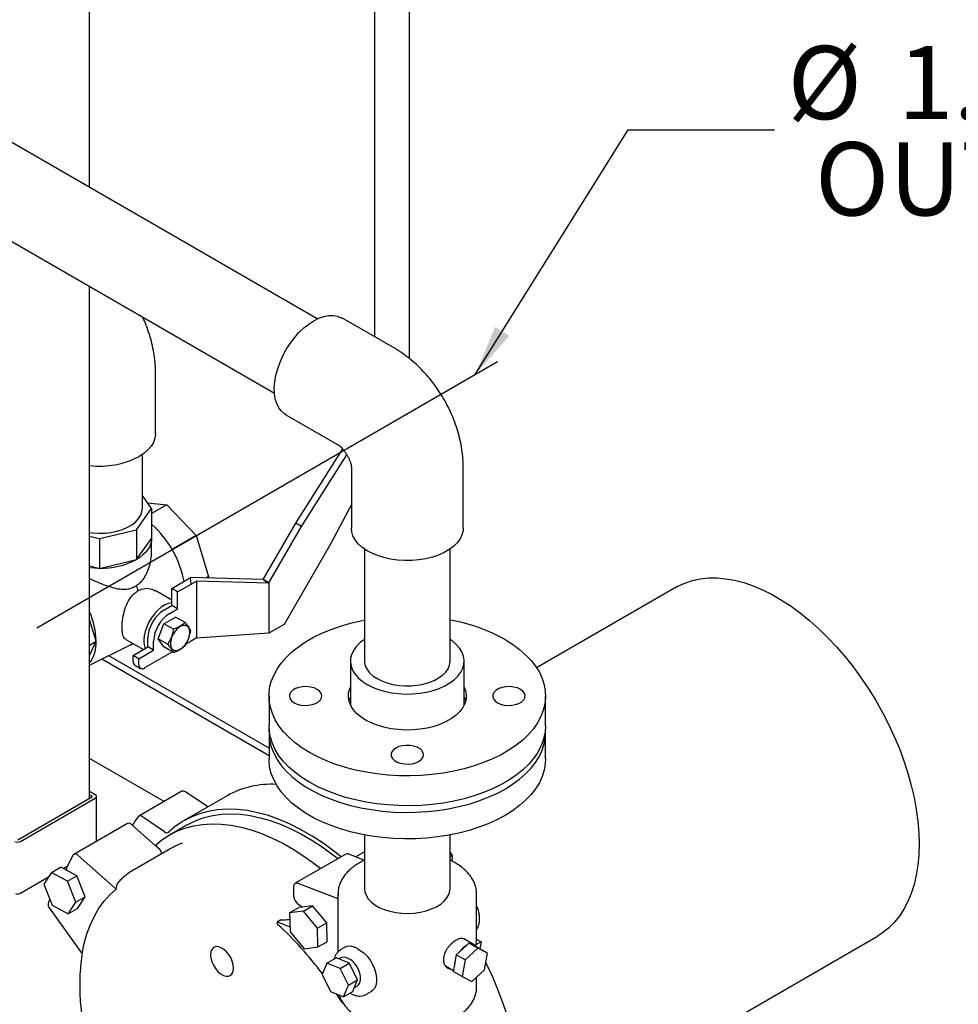
# Model space of a CAD drawing. Units: inches. Extents: x 2 to 196, y 1 to 152.
# Drawn here: x 146 to 160, y 90 to 105 of the extents above; entities that cross this region are included whole.
import ezdxf

# ---------------------------------------------------------------- set-up
doc = ezdxf.new("R2010")
doc.units = ezdxf.units.IN
doc.header["$MEASUREMENT"] = 0
doc.layers.add('DIMENSION', color=7, linetype='Continuous')
doc.styles.add('SLDTEXTSTYLE0', font='TXT', dxfattribs={"width": 0.75})
doc.dimstyles.get("Standard").update_dxf_attribs({"dimtxt": 0.18, "dimasz": 0.18, "dimexe": 0.18, "dimexo": 0.0625, "dimgap": 0.09, "dimtad": 0, "dimtih": 1, "dimtoh": 1, "dimdec": 4, "dimzin": 0, "dimdsep": 46, "dimtxsty": 'Standard', "dimcen": 0.09, "dimadec": 0, "dimazin": 0, "dimtfac": 1, "dimtdec": 4, "dimtofl": 0, "dimtmove": 0, "dimatfit": 3, "dimfxl": 0, "dimtolj": 1, "dimtzin": 0, "dimarcsym": 0})

# ---------------------------------------------------------------- blocks, each defined once
blk = doc.blocks.new('SW_NOTE_0_13')
at = {"layer": 'DIMENSION', "color": 0, "char_height": 0.125, "attachment_point": 1, "style": 'SLDTEXTSTYLE0'}
for s, insert in [('%%c', (0.0224, 0.1433)), ('1.00', (0.2109, 0.1433)), ('OUTLET (FPT)', (0.0693, -0.0211))]:
    blk.add_mtext(s, dxfattribs=dict(at, insert=insert))

msp = doc.modelspace()

# ---------------------------------------------------------------- linework, layer by layer
at = {"color": 7, "linetype": 'Continuous', "lineweight": 25}
for p, q in [((147.082, 102.388), (147.082, 113.628)), ((151.46, 111.559), (151.46, 100.093)), ((152, 99.756), (152, 111.545)), ((150.579, 100.368), (144.603, 103.819)), ((143.945, 102.68), (149.922, 99.23)), ((147.082, 93.004), (147.082, 100.869)), ((151.775, 99.912), (150.957, 100.383)), ((148.095, 98.605), (148.095, 99.549)), ((150.098, 98.895), (150.915, 98.423)), ((150.249, 97.229), (150.971, 98.371)), ((150.915, 98.423), (150.911, 98.425)), ((147.893, 97.455), (147.893, 98.285)), ((150.337, 97.178), (151.035, 98.281)), ((151.104, 98.096), (151.104, 97.152)), ((151.104, 98.096), (151.104, 98.091)), ((152.823, 97.152), (152.823, 98.096)), ((148.035, 97.455), (147.893, 97.653)), ((147.801, 97.128), (148.035, 97.455)), ((147.972, 97.542), (148.271, 97.513)), ((148.271, 97.513), (148.035, 97.377)), ((148.035, 97.455), (148.035, 96.997)), ((148.271, 97.513), (148.721, 97.038)), ((151.104, 97.517), (150.79, 96.917)), ((147.235, 96.993), (147.801, 97.128)), ((147.801, 97.128), (147.801, 96.671)), ((149.749, 96.363), (150.249, 97.229)), ((149.837, 96.312), (150.337, 97.178)), ((150.337, 97.178), (150.249, 97.229)), ((147.082, 97.029), (147.235, 96.993)), ((147.235, 96.993), (147.235, 96.535)), ((147.801, 96.671), (148.035, 96.997)), ((148.035, 96.803), (148.035, 96.997)), ((148.721, 97.038), (148.35, 96.824)), ((148.721, 97.038), (148.907, 96.412)), ((150.79, 96.917), (150.072, 95.674)), ((151.306, 96.832), (151.306, 95.11)), ((152.621, 95.11), (152.621, 96.832)), ((147.082, 96.572), (147.235, 96.535)), ((147.235, 96.535), (147.801, 96.671)), ((148.345, 96.226), (148.635, 96.393)), ((148.641, 96.294), (148.635, 96.393)), ((149.749, 96.363), (148.635, 96.393)), ((148.907, 96.412), (148.864, 96.387)), ((148.907, 96.412), (148.895, 96.386)), ((148.434, 96.175), (148.345, 96.226)), ((148.345, 95.964), (148.345, 96.226)), ((148.434, 96.175), (148.641, 96.294)), ((148.641, 96.294), (148.724, 96.338)), ((148.724, 96.338), (148.724, 95.468)), ((149.837, 96.308), (148.724, 96.338)), ((149.749, 96.363), (149.837, 96.308)), ((149.837, 96.312), (149.749, 96.363)), ((149.837, 96.308), (149.837, 96.312)), ((149.837, 96.308), (149.837, 95.543)), ((156.094, 96.245), (153.951, 95.008)), ((148.345, 96.045), (148.089, 96.193)), ((148.434, 95.913), (148.434, 96.175)), ((148.225, 95.895), (148.345, 95.964)), ((148.434, 95.913), (148.345, 95.964)), ((148.224, 95.685), (148.403, 95.788)), ((148.313, 95.844), (148.434, 95.913)), ((148.548, 95.704), (148.403, 95.788)), ((147.181, 95.416), (147.082, 95.751)), ((148.135, 95.455), (148.224, 95.685)), ((148.37, 95.601), (148.224, 95.685)), ((150.072, 95.674), (149.837, 95.539)), ((147.978, 95.328), (147.978, 95.466)), ((148.724, 95.468), (148.641, 95.417)), ((148.724, 95.468), (149.837, 95.543)), ((149.837, 95.539), (149.831, 95.542)), ((149.837, 95.539), (149.837, 95.543)), ((147.082, 95.358), (147.181, 95.416)), ((147.082, 95.195), (147.181, 95.416)), ((147.082, 95.046), (147.692, 95.348)), ((147.64, 95.442), (147.908, 95.287)), ((147.71, 95.358), (147.748, 95.38)), ((147.751, 95.197), (147.978, 95.328)), ((148.066, 95.277), (147.978, 95.328)), ((148.066, 95.277), (148.066, 95.415)), ((148.224, 95.328), (148.135, 95.455)), ((148.281, 95.371), (148.135, 95.455)), ((148.37, 95.244), (148.224, 95.328)), ((148.641, 95.417), (148.562, 95.371)), ((149.839, 93.771), (147.377, 95.192)), ((147.84, 95.146), (147.751, 95.197)), ((147.751, 95.107), (147.751, 95.197)), ((147.84, 95.146), (148.066, 95.277)), ((148.356, 95.252), (147.928, 95.005)), ((149.839, 93.656), (147.27, 95.139)), ((147.777, 95.05), (147.866, 94.999)), ((147.84, 95.056), (147.84, 95.146)), ((151.089, 95.11), (151.089, 94.438)), ((152.839, 94.438), (152.839, 95.11)), ((149.839, 94.574), (149.839, 94.115)), ((154.089, 94.115), (154.089, 94.574)), ((149.839, 94.013), (149.839, 93.607)), ((154.089, 93.607), (154.089, 94.013)), ((148.228, 92.953), (147.082, 93.615)), ((147.17, 93.055), (147.082, 93.106)), ((147.126, 93.029), (147.082, 93.055)), ((148.501, 93.11), (147.838, 92.728)), ((148.897, 92.87), (148.557, 93.101)), ((145.977, 92.366), (147.126, 93.029)), ((146.021, 92.34), (147.17, 93.004)), ((147.188, 92.342), (147.188, 93.029)), ((149.195, 93.041), (148.533, 92.659)), ((147.662, 92.615), (146.84, 92.141)), ((148.089, 92.279), (147.73, 92.597)), ((148.235, 92.488), (147.894, 92.719)), ((148.572, 92.591), (148.306, 92.437)), ((151.306, 92.44), (151.306, 91.614)), ((152.621, 91.614), (152.621, 92.44)), ((148.331, 92.231), (147.783, 91.915)), ((148.157, 92.219), (148.089, 92.279)), ((151.021, 92.146), (150.243, 91.697)), ((151.059, 92.147), (151.306, 92.053)), ((151.306, 92.18), (151.173, 92.104)), ((152.621, 92.171), (152.655, 92.125)), ((146.826, 92.126), (146.731, 91.946)), ((147.49, 91.607), (146.908, 92.123)), ((152.655, 92.125), (152.621, 92.105)), ((152.655, 92.125), (152.65, 92.038)), ((146.496, 91.863), (146.377, 91.681)), ((146.496, 91.863), (146.637, 91.945)), ((146.743, 91.728), (146.496, 91.863)), ((146.726, 91.896), (146.637, 91.945)), ((146.675, 91.924), (146.739, 91.962)), ((146.885, 91.809), (146.726, 91.896)), ((146.008, 91.539), (146.452, 91.796)), ((146.377, 91.681), (146.507, 91.362)), ((146.743, 91.728), (146.885, 91.809)), ((146.872, 91.409), (146.743, 91.728)), ((147.014, 91.491), (146.885, 91.809)), ((150.281, 91.698), (150.899, 91.463)), ((150.222, 91.494), (150.222, 91.651)), ((150.899, 91.533), (150.899, 90.641)), ((150.899, 91.528), (150.899, 91.533)), ((153.029, 90.836), (153.029, 91.533)), ((146.471, 91.451), (146.451, 91.413)), ((146.754, 91.227), (146.872, 91.409)), ((146.872, 91.409), (147.014, 91.491)), ((146.895, 91.308), (147.014, 91.491)), ((146.474, 91.298), (146.968, 90.614)), ((146.507, 91.362), (146.754, 91.227)), ((146.754, 91.227), (146.895, 91.308)), ((150.156, 91.242), (150.298, 91.323)), ((150.367, 91.269), (150.156, 91.242)), ((150.156, 91.242), (150.163, 90.952)), ((150.349, 91.33), (150.284, 91.377)), ((150.349, 91.33), (150.298, 91.323)), ((150.509, 91.351), (150.349, 91.33)), ((150.367, 91.269), (150.509, 91.351)), ((150.585, 91.007), (150.367, 91.269)), ((150.726, 91.089), (150.509, 91.351)), ((150.021, 91.136), (149.971, 91.107)), ((149.971, 91.065), (149.971, 91.107)), ((149.971, 91.107), (150.161, 91.027)), ((150.585, 91.007), (150.726, 91.089)), ((150.732, 90.799), (150.726, 91.089)), ((150.163, 90.952), (150.38, 90.69)), ((150.591, 90.718), (150.585, 91.007)), ((150.591, 90.718), (150.732, 90.799)), ((152.99, 90.75), (152.831, 90.842)), ((152.912, 90.778), (152.874, 90.742)), ((153.049, 90.699), (152.912, 90.778)), ((152.944, 90.762), (152.912, 90.778)), ((153.098, 90.796), (153.017, 90.749)), ((153.029, 90.836), (153.098, 90.796)), ((153.703, 87.717), (159.189, 90.884)), ((149.028, 90.733), (148.993, 90.712)), ((150.38, 90.69), (150.591, 90.718)), ((151.013, 90.718), (150.942, 90.677)), ((152.761, 90.639), (152.717, 90.598)), ((152.874, 90.742), (152.761, 90.639)), ((153.049, 90.699), (152.854, 90.519)), ((153.019, 90.724), (152.944, 90.762)), ((153.019, 90.724), (153.017, 90.749)), ((153.061, 90.702), (153.019, 90.724)), ((153.198, 90.623), (153.049, 90.699)), ((153.198, 90.623), (153.061, 90.702)), ((153.151, 90.366), (153.198, 90.623)), ((150.729, 90.47), (150.871, 90.551)), ((150.972, 90.511), (150.871, 90.551)), ((150.944, 90.551), (150.915, 90.534)), ((150.931, 90.389), (151.073, 90.471)), ((151.073, 90.471), (150.972, 90.511)), ((151.137, 90.342), (151.073, 90.471)), ((152.702, 90.519), (152.689, 90.446)), ((152.717, 90.598), (152.702, 90.519)), ((152.854, 90.519), (152.717, 90.598)), ((152.854, 90.519), (152.807, 90.262)), ((150.729, 90.47), (150.656, 90.293)), ((150.931, 90.389), (150.729, 90.47)), ((151.059, 90.131), (150.931, 90.389)), ((151.2, 90.213), (151.137, 90.342)), ((152.552, 90.426), (152.672, 90.356)), ((152.689, 90.446), (152.67, 90.341)), ((152.807, 90.262), (152.67, 90.341)), ((152.955, 90.186), (153.151, 90.366)), ((149.243, 90.279), (149.278, 90.3)), ((150.656, 90.293), (150.783, 90.035)), ((151.059, 90.131), (151.2, 90.213)), ((151.163, 90.124), (151.2, 90.213)), ((152.807, 90.262), (152.955, 90.186)), ((153.029, 90.104), (153.029, 90.254)), ((150.783, 90.035), (150.985, 89.954)), ((150.985, 89.954), (151.059, 90.131)), ((150.985, 89.954), (151.126, 90.036)), ((151.126, 90.036), (151.163, 90.124)), ((151.15, 90.092), (151.194, 90.118)), ((151.338, 89.992), (151.409, 90.032)), ((150.871, 90), (150.926, 89.913))]:
    msp.add_line(p, q, dxfattribs=at)
at = {"color": 7, "linetype": 'Continuous', "lineweight": 25, "flags": 128}
for points in [[(150.098, 98.895), (150.078, 98.908), (150.029, 98.95), (149.989, 99.004), (149.957, 99.068), (149.935, 99.141), (149.923, 99.223), (149.92, 99.311), (149.928, 99.405), (149.945, 99.503), (149.972, 99.603), (150.008, 99.703), (150.052, 99.802), (150.105, 99.899), (150.164, 99.992), (150.229, 100.078), (150.299, 100.158), (150.373, 100.229), (150.45, 100.29), (150.527, 100.341)], [(150.527, 100.341), (150.605, 100.38), (150.682, 100.407), (150.755, 100.421), (150.826, 100.423), (150.891, 100.411), (150.95, 100.387), (150.957, 100.383)], [(148.095, 98.605), (148.094, 98.597), (148.086, 98.534), (148.063, 98.471), (148.026, 98.411), (147.977, 98.355), (147.916, 98.302), (147.843, 98.254)], [(147.082, 97.085), (147.128, 97.08), (147.223, 97.075), (147.319, 97.078), (147.413, 97.089), (147.503, 97.108), (147.588, 97.134), (147.665, 97.167), (147.733, 97.206), (147.79, 97.251), (147.835, 97.3), (147.868, 97.352), (147.887, 97.406), (147.893, 97.455)], [(152.823, 97.152), (152.82, 97.112), (152.804, 97.049), (152.775, 96.988), (152.732, 96.929), (152.676, 96.874), (152.609, 96.824), (152.531, 96.779), (152.444, 96.74), (152.349, 96.708), (152.248, 96.683), (152.141, 96.666), (152.033, 96.657), (151.922, 96.656), (151.813, 96.663), (151.706, 96.678), (151.603, 96.701), (151.507, 96.731), (151.417, 96.769), (151.337, 96.812), (151.267, 96.861), (151.208, 96.915), (151.162, 96.973), (151.129, 97.033), (151.11, 97.096), (151.104, 97.152)], [(148.035, 96.997), (148.031, 96.952), (148.02, 96.907), (148.001, 96.863), (147.974, 96.821), (147.941, 96.78), (147.9, 96.741), (147.854, 96.704), (147.801, 96.671)], [(147.235, 96.535), (147.157, 96.538), (147.082, 96.544)], [(156.094, 96.245), (156.12, 96.26), (156.229, 96.31), (156.344, 96.349), (156.464, 96.375), (156.59, 96.388), (156.721, 96.389), (156.855, 96.377), (156.993, 96.353), (157.134, 96.316), (157.278, 96.267), (157.423, 96.206), (157.569, 96.133), (157.715, 96.048), (157.861, 95.953), (158.006, 95.847), (158.149, 95.73), (158.29, 95.604), (158.428, 95.469), (158.563, 95.325), (158.694, 95.174), (158.819, 95.015), (158.94, 94.85), (159.055, 94.679), (159.163, 94.503), (159.265, 94.323), (159.359, 94.14), (159.446, 93.954), (159.525, 93.766), (159.595, 93.577), (159.657, 93.388), (159.709, 93.2), (159.752, 93.014), (159.786, 92.83), (159.811, 92.65), (159.825, 92.473), (159.83, 92.301), (159.825, 92.136), (159.811, 91.976), (159.786, 91.823), (159.752, 91.679), (159.709, 91.542), (159.657, 91.415), (159.595, 91.297), (159.525, 91.19), (159.446, 91.093), (159.359, 91.007), (159.265, 90.933), (159.189, 90.884)], [(148.345, 96.008), (148.294, 95.997), (148.239, 95.974), (148.184, 95.939), (148.13, 95.894), (148.079, 95.839), (148.032, 95.777), (147.992, 95.71), (147.96, 95.639), (147.935, 95.568), (147.921, 95.497), (147.916, 95.431)], [(148.323, 95.379), (148.328, 95.337), (148.343, 95.304), (148.367, 95.282), (148.398, 95.272), (148.434, 95.276), (148.473, 95.292), (148.512, 95.321), (148.548, 95.359), (148.58, 95.405), (148.603, 95.454), (148.619, 95.505), (148.624, 95.553), (148.619, 95.595), (148.603, 95.628), (148.58, 95.65), (148.548, 95.66), (148.512, 95.656), (148.473, 95.64), (148.434, 95.611), (148.398, 95.573), (148.367, 95.527), (148.343, 95.478), (148.328, 95.427), (148.323, 95.379)], [(153.466, 95.442), (153.582, 95.369), (153.688, 95.291), (153.782, 95.209), (153.865, 95.122), (153.935, 95.032), (153.993, 94.939), (154.037, 94.844), (154.068, 94.747), (154.085, 94.648), (154.088, 94.55), (154.078, 94.451), (154.054, 94.353), (154.016, 94.257), (153.965, 94.162), (153.902, 94.071), (153.825, 93.982), (153.737, 93.898), (153.636, 93.818), (153.526, 93.742), (153.405, 93.673), (153.274, 93.609), (153.135, 93.551), (152.989, 93.5), (152.836, 93.456), (152.677, 93.419), (152.514, 93.389), (152.347, 93.368), (152.177, 93.354), (152.007, 93.348), (151.835, 93.35), (151.665, 93.36), (151.497, 93.378), (151.332, 93.403), (151.17, 93.436), (151.014, 93.477), (150.864, 93.524), (150.722, 93.579), (150.587, 93.64), (150.461, 93.707), (150.345, 93.779), (150.24, 93.857), (150.145, 93.94), (150.063, 94.026), (149.992, 94.116), (149.935, 94.209), (149.891, 94.305), (149.86, 94.402), (149.843, 94.5), (149.839, 94.599), (149.849, 94.698), (149.874, 94.795), (149.911, 94.892), (149.962, 94.986), (150.026, 95.078), (150.102, 95.166), (150.191, 95.251), (150.291, 95.331), (150.402, 95.406), (150.523, 95.476), (150.653, 95.54), (150.792, 95.598), (150.938, 95.649), (151.092, 95.693), (151.25, 95.73), (151.306, 95.741)], [(147.692, 95.348), (147.737, 95.375), (147.745, 95.381)], [(151.306, 95.443), (151.24, 95.394), (151.184, 95.339), (151.14, 95.281), (151.11, 95.22), (151.093, 95.158), (151.089, 95.094), (151.099, 95.031), (151.123, 94.969), (151.161, 94.909), (151.211, 94.853), (151.272, 94.801), (151.345, 94.753)], [(151.345, 94.753), (151.427, 94.711), (151.518, 94.675), (151.616, 94.647), (151.72, 94.625), (151.827, 94.611), (151.936, 94.605), (152.046, 94.607), (152.155, 94.617), (152.26, 94.635), (152.361, 94.66), (152.456, 94.692), (152.542, 94.731), (152.62, 94.776), (152.687, 94.826), (152.743, 94.881), (152.787, 94.939), (152.818, 95), (152.835, 95.063), (152.838, 95.126), (152.828, 95.189), (152.804, 95.251), (152.767, 95.311), (152.717, 95.367), (152.655, 95.42), (152.621, 95.443)], [(151.306, 95.11), (151.307, 95.089), (151.319, 95.034), (151.345, 94.981), (151.385, 94.93), (151.436, 94.884), (151.499, 94.842)], [(151.499, 94.842), (151.571, 94.805), (151.652, 94.776), (151.74, 94.753), (151.833, 94.738), (151.928, 94.731), (152.024, 94.732), (152.118, 94.741), (152.21, 94.758), (152.296, 94.783), (152.375, 94.814), (152.445, 94.852), (152.505, 94.895), (152.554, 94.943), (152.59, 94.994), (152.612, 95.048), (152.621, 95.103), (152.621, 95.11)], [(150.578, 94.676), (150.531, 94.698), (150.476, 94.712), (150.416, 94.718), (150.356, 94.716), (150.299, 94.706), (150.247, 94.688), (150.204, 94.663), (150.173, 94.634), (150.155, 94.6), (150.152, 94.566), (150.163, 94.531), (150.187, 94.5), (150.224, 94.472), (150.272, 94.451), (150.327, 94.436), (150.386, 94.43), (150.446, 94.432), (150.504, 94.443), (150.555, 94.461), (150.598, 94.485), (150.629, 94.515), (150.647, 94.548), (150.651, 94.583), (150.64, 94.617), (150.615, 94.649), (150.578, 94.676)], [(152.839, 94.71), (152.859, 94.656), (152.869, 94.591), (152.866, 94.525), (152.848, 94.46), (152.816, 94.397), (152.771, 94.337), (152.713, 94.28), (152.643, 94.228), (152.563, 94.182), (152.473, 94.142), (152.375, 94.108), (152.271, 94.082), (152.161, 94.064), (152.049, 94.053), (151.935, 94.051), (151.822, 94.058), (151.711, 94.072), (151.604, 94.094), (151.502, 94.124), (151.408, 94.161), (151.323, 94.204), (151.248, 94.254), (151.184, 94.308), (151.132, 94.367), (151.094, 94.428), (151.069, 94.492), (151.058, 94.558), (151.062, 94.624), (151.079, 94.688), (151.089, 94.71)], [(153.349, 94.472), (153.397, 94.451), (153.452, 94.436), (153.511, 94.43), (153.571, 94.432), (153.629, 94.443), (153.68, 94.461), (153.723, 94.485), (153.754, 94.515), (153.772, 94.548), (153.776, 94.583), (153.765, 94.617), (153.74, 94.649), (153.703, 94.676), (153.656, 94.698), (153.601, 94.712), (153.541, 94.718), (153.481, 94.716), (153.424, 94.706), (153.372, 94.688), (153.329, 94.663), (153.298, 94.634), (153.28, 94.6), (153.277, 94.566), (153.288, 94.531), (153.312, 94.5), (153.349, 94.472)], [(151.067, 94.498), (151.079, 94.535), (151.089, 94.557)], [(152.839, 94.557), (152.859, 94.503), (152.86, 94.498)], [(154.089, 94.115), (154.088, 94.09), (154.078, 93.992), (154.054, 93.894), (154.016, 93.797), (153.965, 93.703), (153.902, 93.612), (153.825, 93.523), (153.737, 93.439), (153.636, 93.358), (153.526, 93.283), (153.405, 93.213), (153.274, 93.149), (153.135, 93.092), (152.989, 93.04), (152.836, 92.996), (152.677, 92.959), (152.514, 92.93), (152.347, 92.908), (152.177, 92.894), (152.007, 92.888), (151.835, 92.89), (151.665, 92.9), (151.497, 92.918), (151.332, 92.944), (151.17, 92.977), (151.014, 93.017), (150.864, 93.065), (150.722, 93.12), (150.587, 93.181), (150.461, 93.248), (150.345, 93.32), (150.24, 93.398), (150.145, 93.48), (150.063, 93.567), (149.992, 93.657), (149.935, 93.75), (149.891, 93.845), (149.86, 93.943), (149.843, 94.041), (149.839, 94.115)], [(149.841, 94.064), (149.839, 93.988), (149.849, 93.89), (149.874, 93.792), (149.911, 93.695), (149.962, 93.601), (150.026, 93.509), (150.102, 93.421), (150.191, 93.337), (150.291, 93.256), (150.402, 93.181), (150.523, 93.111), (150.653, 93.047), (150.792, 92.99), (150.938, 92.938), (151.092, 92.894), (151.25, 92.857), (151.414, 92.828), (151.581, 92.806), (151.75, 92.792), (151.921, 92.786), (152.092, 92.788), (152.262, 92.798), (152.431, 92.816), (152.596, 92.842), (152.757, 92.875), (152.913, 92.915), (153.063, 92.963), (153.206, 93.018), (153.341, 93.078), (153.466, 93.145)], [(153.466, 93.145), (153.582, 93.218), (153.688, 93.296), (153.782, 93.378), (153.865, 93.465), (153.935, 93.555), (153.993, 93.648), (154.037, 93.743), (154.068, 93.841), (154.085, 93.939), (154.088, 94.038), (154.087, 94.064)], [(151.787, 93.774), (151.75, 93.747), (151.725, 93.715), (151.714, 93.681), (151.718, 93.646), (151.736, 93.613), (151.767, 93.583), (151.81, 93.559), (151.861, 93.541), (151.919, 93.53), (151.979, 93.528), (152.038, 93.534), (152.093, 93.549), (152.141, 93.57), (152.178, 93.598), (152.202, 93.629), (152.213, 93.664), (152.21, 93.698), (152.192, 93.732), (152.161, 93.761), (152.118, 93.786), (152.066, 93.804), (152.009, 93.814), (151.949, 93.816), (151.889, 93.81), (151.834, 93.796), (151.787, 93.774)], [(153.466, 92.739), (153.341, 92.672), (153.206, 92.611), (153.063, 92.557), (152.913, 92.509), (152.757, 92.469), (152.596, 92.435), (152.431, 92.41), (152.262, 92.392), (152.092, 92.382), (151.921, 92.38), (151.75, 92.386), (151.581, 92.4), (151.414, 92.422), (151.25, 92.451), (151.092, 92.488), (150.938, 92.532), (150.792, 92.583), (150.653, 92.641), (150.523, 92.705), (150.402, 92.775), (150.291, 92.85), (150.191, 92.93), (150.102, 93.015), (150.026, 93.103), (149.962, 93.195), (149.911, 93.289), (149.874, 93.386), (149.849, 93.483), (149.839, 93.582), (149.839, 93.607)], [(154.089, 93.607), (154.085, 93.533), (154.068, 93.434), (154.037, 93.337), (153.993, 93.242), (153.935, 93.149), (153.865, 93.059), (153.782, 92.972), (153.688, 92.89), (153.582, 92.812), (153.466, 92.739)], [(150.948, 92.104), (150.837, 92.192), (150.669, 92.313), (150.501, 92.422), (150.332, 92.52), (150.163, 92.605), (149.995, 92.677), (149.83, 92.736), (149.666, 92.781), (149.506, 92.813), (149.349, 92.831), (149.196, 92.835), (149.048, 92.825), (148.906, 92.802), (148.77, 92.765), (148.641, 92.714), (148.518, 92.651), (148.404, 92.573), (148.297, 92.484)], [(148.572, 92.591), (148.6, 92.607), (148.719, 92.663), (148.844, 92.707), (148.976, 92.739), (149.112, 92.758), (149.254, 92.764), (149.4, 92.757), (149.55, 92.737), (149.703, 92.705), (149.859, 92.661), (150.017, 92.603), (150.176, 92.534), (150.337, 92.453), (150.498, 92.36), (150.658, 92.256), (150.817, 92.141), (150.901, 92.077)], [(148.089, 92.279), (148.193, 92.363), (148.304, 92.436), (148.422, 92.496), (148.547, 92.544), (148.678, 92.579), (148.815, 92.601), (148.957, 92.61), (149.104, 92.606), (149.255, 92.589), (149.409, 92.559), (149.566, 92.516), (149.726, 92.46), (149.887, 92.392), (150.049, 92.312), (150.211, 92.219), (150.373, 92.116), (150.535, 92.001), (150.635, 91.923)], [(146.908, 92.123), (146.896, 92.132), (146.884, 92.139), (146.872, 92.144), (146.86, 92.146), (146.849, 92.145), (146.84, 92.141), (146.832, 92.135), (146.826, 92.126)], [(150.222, 91.651), (150.224, 91.665), (150.227, 91.677), (150.232, 91.687), (150.239, 91.695), (150.248, 91.7), (150.258, 91.702), (150.269, 91.701), (150.281, 91.698)], [(146.968, 90.614), (147, 90.772), (147.042, 90.921), (147.094, 91.062), (147.156, 91.192), (147.226, 91.313), (147.306, 91.422), (147.394, 91.52), (147.49, 91.607)], [(151.306, 91.614), (151.312, 91.566), (151.331, 91.512), (151.363, 91.46), (151.409, 91.411), (151.466, 91.366), (151.534, 91.327), (151.611, 91.294), (151.696, 91.268), (151.786, 91.249), (151.88, 91.238), (151.976, 91.235), (152.071, 91.24), (152.165, 91.253), (152.254, 91.274), (152.336, 91.302), (152.411, 91.336), (152.477, 91.377), (152.531, 91.423), (152.573, 91.472), (152.603, 91.525), (152.618, 91.58), (152.621, 91.614)], [(149.294, 90.394), (149.289, 90.446), (149.274, 90.5), (149.25, 90.555), (149.218, 90.606), (149.18, 90.65), (149.139, 90.686), (149.096, 90.711), (149.055, 90.723), (149.017, 90.722), (148.985, 90.708), (148.961, 90.681), (148.946, 90.644), (148.941, 90.598), (148.946, 90.546), (148.961, 90.491), (148.985, 90.437), (149.017, 90.386), (149.055, 90.341), (149.096, 90.305), (149.139, 90.281), (149.18, 90.269), (149.218, 90.27), (149.25, 90.284), (149.274, 90.311), (149.289, 90.348), (149.294, 90.394)], [(151.013, 90.718), (151.049, 90.732), (151.095, 90.736)], [(150.992, 90.563), (150.956, 90.557), (150.944, 90.551)], [(151.194, 90.118), (151.216, 90.136), (151.236, 90.169), (151.245, 90.212), (151.244, 90.262), (151.233, 90.317), (151.212, 90.372), (151.183, 90.426), (151.146, 90.474)], [(151.347, 90.579), (151.392, 90.518), (151.429, 90.451), (151.459, 90.382), (151.479, 90.313), (151.489, 90.246), (151.489, 90.183), (151.479, 90.128), (151.459, 90.082), (151.429, 90.047), (151.409, 90.032)], [(153.68, 87.599), (153.712, 87.773), (153.733, 87.954), (153.744, 88.142), (153.744, 88.338), (153.733, 88.539), (153.712, 88.744), (153.68, 88.954), (153.637, 89.168), (153.584, 89.384), (153.522, 89.601), (153.449, 89.819), (153.367, 90.037), (153.276, 90.254), (153.176, 90.469), (153.171, 90.478)]]:
    msp.add_lwpolyline(points, dxfattribs=at)
at = {"color": 7, "linetype": 'Continuous', "lineweight": 25}
for centre, radius, start, end in [((147.241, 99.413), 1.306, 263.0046, 297.4491), ((147.019, 96.056), 1.539, 10.3798, 48.6421), ((147.258, 97.69), 1.154, 268.8559, 298.0402), ((146.385, 95.677), 1.536, 19.6471, 22.7993), ((145.985, 95.389), 1.197, 1.2773, 23.589), ((148.515, 95.442), 0.538, 122.6055, 177.3945), ((148.603, 95.391), 0.538, 122.6055, 177.3945), ((152.155, 93.081), 2.701, 60.9558, 80.0637), ((146.652, 95.389), 0.53, 324.164, 2.8843), ((148.202, 95.422), 0.287, 178.2187, 203.8304), ((147.813, 95.1), 0.0616, 173.7012, 234.9867), ((147.894, 95.047), 0.0546, 170.786, 309.2033), ((149.876, 91.822), 1.397, 87.0257, 119.1838), ((147.16, 93.029), 0.0273, 290.7834, 69.2166), ((148.522, 93.063), 0.0514, 47.4965, 114.6537), ((147.683, 92.557), 0.0622, 40.3334, 109.6697), ((149.218, 91.659), 1.748, 142.6922, 147.8314), ((147.861, 92.685), 0.0471, 45.4442, 135.1582), ((148.269, 92.524), 0.0496, 227.0616, 305.2846), ((145.977, 92.426), 0.0961, 242.6097, 297.3903), ((148.919, 91.211), 1.177, 110.4934, 119.9758), ((151.041, 92.108), 0.0434, 65.0484, 117.1748), ((146.803, 91.913), 0.0786, 155.9041, 192.4809), ((145.977, 91.594), 0.0625, 240.0027, 299.9973), ((146.566, 91.377), 0.121, 162.607, 220.5223), ((150.378, 91.501), 0.156, 182.8647, 232.8008), ((146.504, 87.238), 5.164, 36.4138, 47.8284), ((152.667, 90.839), 0.362, 345.6206, 359.5375), ((172.416, 87.195), 19.651, 169.44, 169.75), ((153.037, 90.453), 0.332, 119.3974, 145.9654), ((152.946, 90.674), 0.0876, 34.3036, 91.3251), ((150.963, 90.334), 0.23, 37.2826, 82.7228), ((153.006, 90.425), 0.318, 162.8647, 176.2859)]:
    msp.add_arc(centre, radius, start, end, dxfattribs=at)
for points, knots in [([(148.095, 99.549), (148.094, 99.579), (148.093, 99.656), (148.081, 99.78), (148.057, 99.92), (148.023, 100.061), (147.979, 100.2), (147.936, 100.314), (147.905, 100.379), (147.895, 100.4)], [0, 0, 0, 0, 0.105599, 0.268018, 0.431346, 0.595612, 0.75982, 0.92362, 1, 1, 1, 1]), ([(152.823, 98.096), (152.823, 98.126), (152.821, 98.202), (152.809, 98.326), (152.786, 98.467), (152.752, 98.608), (152.708, 98.747), (152.654, 98.884), (152.592, 99.018), (152.521, 99.149), (152.442, 99.274), (152.355, 99.395), (152.261, 99.509), (152.159, 99.618), (152.049, 99.718), (151.933, 99.811), (151.84, 99.873), (151.786, 99.905), (151.775, 99.912)], [0, 0, 0, 0, 0.0427771, 0.1085711, 0.1747333, 0.2412759, 0.3077945, 0.374148, 0.4403411, 0.5064798, 0.5727312, 0.639253, 0.7062247, 0.7738385, 0.8422354, 0.9114483, 0.9813257, 1, 1, 1, 1]), ([(150.915, 98.423), (150.915, 98.423), (150.915, 98.423), (150.922, 98.419), (150.937, 98.406), (150.958, 98.386), (150.983, 98.357), (151.009, 98.322), (151.035, 98.282), (151.059, 98.239), (151.078, 98.197), (151.092, 98.158), (151.1, 98.125), (151.104, 98.104), (151.104, 98.095), (151.104, 98.096), (151.104, 98.096)], [0, 0, 0, 0, 0.027878, 0.107333, 0.182815, 0.257507, 0.332984, 0.409773, 0.488062, 0.567543, 0.64757, 0.727597, 0.807898, 0.88972, 0.974675, 1, 1, 1, 1]), ([(147.801, 96.272), (147.82, 96.285), (147.858, 96.311), (147.912, 96.372), (147.96, 96.453), (148.004, 96.567), (148.032, 96.686), (148.032, 96.77), (148.032, 96.803)], [0, 0, 0, 0, 0.120151, 0.244336, 0.413551, 0.587306, 0.836339, 1, 1, 1, 1]), ([(147.082, 96.38), (147.1, 96.371), (147.16, 96.343), (147.261, 96.3), (147.378, 96.257), (147.492, 96.226), (147.587, 96.213), (147.668, 96.218), (147.737, 96.235), (147.779, 96.259), (147.801, 96.272)], [0, 0, 0, 0, 0.074185, 0.234599, 0.398176, 0.547735, 0.700474, 0.795716, 0.893236, 1, 1, 1, 1]), ([(147.831, 96.194), (147.866, 96.208), (147.934, 96.236), (148.027, 96.227), (148.071, 96.198), (148.086, 96.188)], [0, 0, 0, 0, 0.397315, 0.79353, 1, 1, 1, 1]), ([(147.642, 95.447), (147.634, 95.45), (147.616, 95.458), (147.6, 95.49), (147.588, 95.53), (147.582, 95.582), (147.58, 95.658), (147.59, 95.767), (147.621, 95.906), (147.666, 96.019), (147.718, 96.098), (147.767, 96.154), (147.809, 96.18), (147.831, 96.194)], [0, 0, 0, 0, 0.065969, 0.138682, 0.213667, 0.283386, 0.355424, 0.487222, 0.620331, 0.762993, 0.835471, 0.910415, 1, 1, 1, 1]), ([(148.548, 95.704), (148.537, 95.694), (148.512, 95.671), (148.462, 95.639), (148.412, 95.616), (148.379, 95.605), (148.37, 95.601)], [0, 0, 0, 0, 0.2448754, 0.5532008, 0.8710142, 1, 1, 1, 1]), ([(148.638, 95.577), (148.632, 95.589), (148.621, 95.612), (148.59, 95.656), (148.562, 95.689), (148.548, 95.704)], [0, 0, 0, 0, 0.3361532, 0.6822644, 1, 1, 1, 1]), ([(148.37, 95.601), (148.364, 95.573), (148.353, 95.516), (148.322, 95.438), (148.294, 95.393), (148.281, 95.371)], [0, 0, 0, 0, 0.336153, 0.682264, 1, 1, 1, 1]), ([(148.548, 95.347), (148.563, 95.37), (148.591, 95.417), (148.621, 95.496), (148.632, 95.551), (148.638, 95.577)], [0, 0, 0, 0, 0.336153, 0.682264, 1, 1, 1, 1]), ([(148.281, 95.371), (148.295, 95.354), (148.323, 95.321), (148.353, 95.278), (148.365, 95.255), (148.37, 95.244)], [0, 0, 0, 0, 0.3361532, 0.6822644, 1, 1, 1, 1]), ([(148.37, 95.244), (148.379, 95.247), (148.411, 95.259), (148.462, 95.281), (148.512, 95.314), (148.537, 95.337), (148.548, 95.347)], [0, 0, 0, 0, 0.1289863, 0.437561, 0.7551236, 1, 1, 1, 1]), ([(148.188, 92.149), (148.188, 92.156), (148.189, 92.172), (148.178, 92.197), (148.164, 92.212), (148.157, 92.219)], [0, 0, 0, 0, 0.316545, 0.669188, 1, 1, 1, 1]), ([(151.307, 92.052), (151.288, 92.043), (151.242, 92.021), (151.178, 91.982), (151.115, 91.935), (151.058, 91.885), (151.009, 91.83), (150.967, 91.771), (150.934, 91.709), (150.912, 91.643), (150.899, 91.582), (150.9, 91.543), (150.9, 91.527)], [0, 0, 0, 0, 0.080897, 0.183898, 0.287823, 0.392449, 0.497628, 0.603261, 0.709382, 0.816302, 0.924761, 1, 1, 1, 1]), ([(153.027, 91.533), (153.028, 91.542), (153.029, 91.577), (153.018, 91.634), (152.996, 91.703), (152.963, 91.768), (152.919, 91.83), (152.865, 91.889), (152.803, 91.943), (152.732, 91.993), (152.671, 92.029), (152.632, 92.047), (152.621, 92.052)], [0, 0, 0, 0, 0.045734, 0.162827, 0.273006, 0.384809, 0.498215, 0.612757, 0.727792, 0.842749, 0.957159, 1, 1, 1, 1]), ([(147.787, 91.916), (147.777, 91.911), (147.729, 91.885), (147.657, 91.836), (147.598, 91.787), (147.574, 91.767)], [0, 0, 0, 0, 0.120459, 0.639182, 1, 1, 1, 1]), ([(147.49, 91.607), (147.496, 91.64), (147.505, 91.701), (147.554, 91.745), (147.575, 91.765)], [0, 0, 0, 0, 0.557421, 1, 1, 1, 1]), ([(153.029, 90.99), (153.03, 90.992), (153.042, 91.005), (153.056, 91.038), (153.071, 91.088), (153.077, 91.141), (153.074, 91.194), (153.066, 91.245), (153.054, 91.29), (153.041, 91.326), (153.032, 91.345), (153.029, 91.354)], [0, 0, 0, 0, 0.014059, 0.157362, 0.30526, 0.453317, 0.595133, 0.724406, 0.844171, 0.936168, 1, 1, 1, 1]), ([(150.021, 91.136), (150.053, 91.135), (150.099, 91.135), (150.144, 91.144), (150.158, 91.147)], [0, 0, 0, 0, 0.6910638, 1, 1, 1, 1]), ([(152.831, 90.841), (152.83, 90.842), (152.823, 90.847), (152.807, 90.85), (152.784, 90.85), (152.757, 90.843), (152.729, 90.831), (152.699, 90.813), (152.669, 90.791), (152.639, 90.765), (152.611, 90.735), (152.584, 90.703), (152.561, 90.668), (152.542, 90.631), (152.528, 90.594), (152.522, 90.564), (152.519, 90.543), (152.519, 90.534), (152.519, 90.529)], [0, 0, 0, 0, 0.017856, 0.090265, 0.161479, 0.23483, 0.304751, 0.376782, 0.445384, 0.515948, 0.585151, 0.65627, 0.727098, 0.799961, 0.870999, 0.944193, 0.972033, 1, 1, 1, 1]), ([(150.943, 90.677), (150.931, 90.669), (150.905, 90.653), (150.874, 90.616), (150.851, 90.575), (150.844, 90.546), (150.841, 90.534)], [0, 0, 0, 0, 0.224437, 0.522247, 0.798888, 1, 1, 1, 1]), ([(151.095, 90.736), (151.12, 90.729), (151.155, 90.719), (151.227, 90.677), (151.288, 90.634), (151.333, 90.592), (151.347, 90.579)], [0, 0, 0, 0, 0.34361, 0.49528, 0.840554, 1, 1, 1, 1]), ([(146.966, 90.601), (146.965, 90.595), (146.954, 90.538), (146.942, 90.425), (146.931, 90.261), (146.929, 90.093), (146.935, 89.922), (146.95, 89.749), (146.973, 89.573), (147.003, 89.396), (147.042, 89.218), (147.077, 89.079), (147.101, 89), (147.107, 88.981)], [0, 0, 0, 0, 0.011523, 0.118059, 0.224745, 0.331426, 0.437945, 0.544225, 0.650207, 0.755834, 0.861043, 0.965745, 1, 1, 1, 1]), ([(152.519, 90.529), (152.519, 90.528), (152.519, 90.526), (152.519, 90.524), (152.519, 90.523)], [0, 0, 0, 0, 0.560073, 1, 1, 1, 1]), ([(152.519, 90.523), (152.519, 90.522), (152.519, 90.52), (152.519, 90.518), (152.519, 90.517)], [0, 0, 0, 0, 0.560186, 1, 1, 1, 1]), ([(152.519, 90.517), (152.521, 90.495), (152.526, 90.452), (152.563, 90.407), (152.598, 90.383), (152.621, 90.384), (152.624, 90.384)], [0, 0, 0, 0, 0.315175, 0.630136, 0.950606, 1, 1, 1, 1]), ([(151.964, 89.447), (152.003, 89.447), (152.058, 89.448), (152.138, 89.455), (152.206, 89.463), (152.285, 89.476), (152.366, 89.493), (152.448, 89.516), (152.528, 89.543), (152.606, 89.576), (152.68, 89.613), (152.749, 89.655), (152.812, 89.701), (152.869, 89.752), (152.919, 89.807), (152.96, 89.865), (152.993, 89.928), (153.016, 89.993), (153.028, 90.054), (153.028, 90.092), (153.027, 90.107)], [0, 0, 0, 0, 0.0712147, 0.100151, 0.1480248, 0.1974887, 0.2502992, 0.3051191, 0.3614279, 0.4188252, 0.4770473, 0.5359173, 0.5953163, 0.6551151, 0.7152305, 0.7756055, 0.8362592, 0.8973694, 0.9593594, 1, 1, 1, 1]), ([(150.918, 89.981), (150.923, 89.966), (150.934, 89.927), (150.965, 89.869), (151.008, 89.806), (151.062, 89.748), (151.125, 89.693), (151.195, 89.643), (151.273, 89.599), (151.357, 89.56), (151.446, 89.527), (151.537, 89.499), (151.63, 89.478), (151.716, 89.464), (151.793, 89.455), (151.872, 89.448), (151.929, 89.447), (151.964, 89.447)], [0, 0, 0, 0, 0.048761, 0.1200656, 0.1923923, 0.2654438, 0.3388092, 0.4121256, 0.4850924, 0.5574806, 0.6290576, 0.6993434, 0.7671579, 0.8342913, 0.8824467, 0.9290884, 1, 1, 1, 1]), ([(150.926, 89.913), (150.936, 89.899), (150.949, 89.879), (150.968, 89.859), (150.975, 89.854), (150.978, 89.852)], [0, 0, 0, 0, 0.630396, 0.841882, 1, 1, 1, 1]), ([(151.083, 90.011), (151.09, 90.007), (151.111, 89.994), (151.148, 89.978), (151.194, 89.966), (151.24, 89.963), (151.286, 89.969), (151.321, 89.98), (151.337, 89.992), (151.341, 89.995)], [0, 0, 0, 0, 0.084847, 0.254343, 0.426336, 0.599216, 0.772816, 0.94956, 1, 1, 1, 1])]:
    msp.add_open_spline(points, degree=3, knots=knots, dxfattribs=at)
at = {"layer": 'DIMENSION'}
msp.add_line((146.27, 95.624), (153.352, 99.712), dxfattribs=at)

# ---------------------------------------------------------------- block references
at = {"layer": 'DIMENSION', "xscale": 9, "yscale": 9, "zscale": 9}
msp.add_blockref('SW_NOTE_0_13', (157.606, 103.273), dxfattribs=at)

# ---------------------------------------------------------------- leaders
at = {"layer": 'DIMENSION'}
msp.add_leader([(153.009, 99.514), (155.356, 103.273), (157.606, 103.273)], dimstyle='Standard', override={"dimscale": 6, "dimtxt": 0.125, "dimasz": 0.13, "dimexe": 0.125, "dimexo": 0.05, "dimgap": 0.06, "dimdec": 2, "dimadec": 2, "dimtdec": 2}, dxfattribs=at)

doc.saveas('drawing.dxf')
